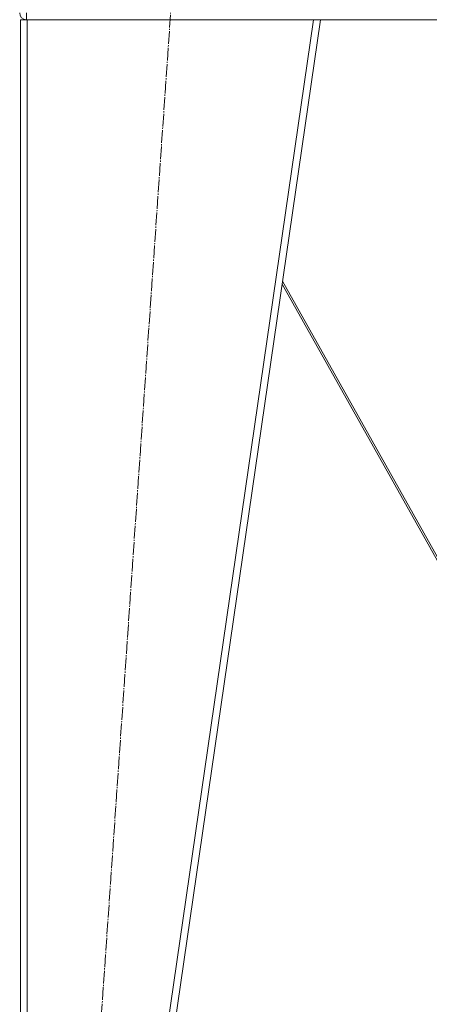
# Model space of a CAD drawing. Units: millimetres. Extents: x 0 to 32546, y -11 to 22275.
# Drawn here: x 15699 to 16183, y 14731 to 15893 of the extents above; entities that cross this region are included whole.
import ezdxf

# ---------------------------------------------------------------- set-up
doc = ezdxf.new("R2010")
doc.units = ezdxf.units.MM
doc.linetypes.add('K5LT_AXLED', pattern=[19.5, 15, -1.5, 1.5, -1.5])
doc.linetypes.add('K5LT_THIN', pattern=[0])
doc.layers.add('OSI', color=2, linetype='Continuous', true_color=0xffff00)
doc.layers.add('R', color=1, linetype='Continuous', true_color=0xff0000)

msp = doc.modelspace()

# ---------------------------------------------------------------- linework, layer by layer
at = {"layer": 'OSI', "color": 30, "linetype": 'K5LT_AXLED', "lineweight": 18, "true_color": 0xff8000}
msp.add_line((15755.4, 14132.9), (15877.6, 15901), dxfattribs=at)
at = {"layer": 'R', "color": 7, "linetype": 'K5LT_THIN', "lineweight": 18}
for p, q in [((15707.4, 15900.9), (15707.4, 15892.9)), ((15700.4, 14142.9), (15700.4, 15892.9)), ((15708.4, 15892.9), (15700.4, 15892.9)), ((15708.4, 14142.9), (15708.4, 15892.9)), ((16046.3, 15892.9), (15708.4, 15892.9)), ((15792.3, 14142.9), (16046.3, 15892.9)), ((15800.4, 14142.9), (16054.4, 15892.9)), ((16054.4, 15892.9), (16046.3, 15892.9)), ((16054.3, 15892.9), (16744.5, 15892.9)), ((16009.6, 15584.4), (16268.6, 15122.9)), ((16266, 15122.9), (16009.1, 15580.7))]:
    msp.add_line(p, q, dxfattribs=at)
msp.add_arc((15707.4, 15900.9), 8, 180, 270, dxfattribs=at)

doc.saveas('drawing.dxf')
